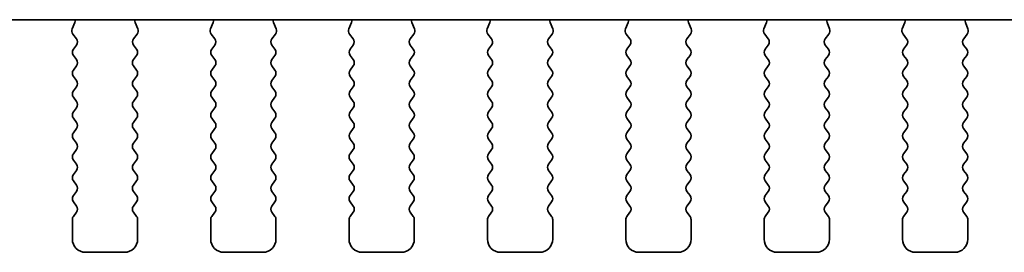
# Model space of a CAD drawing. Units: millimetres. Extents: x 29 to 4370, y 16 to 859.
# Drawn here: x 1347 to 1385, y 745 to 754 of the extents above; entities that cross this region are included whole.
import ezdxf

# ---------------------------------------------------------------- set-up
doc = ezdxf.new("R2010")
doc.units = ezdxf.units.MM
doc.header["$LTSCALE"] = 2
doc.layers.add('Visible (ISO)', color=7, linetype='Continuous', lineweight=35)

msp = doc.modelspace()

# ---------------------------------------------------------------- linework, layer by layer
at = {"layer": 'Visible (ISO)'}
for p, q in [((1259.4277, 754.2319), (1409.9642, 754.2316)), ((1349.4372, 754.1216), (1349.3389, 753.8774)), ((1351.853, 753.8774), (1351.7547, 754.1216)), ((1354.7372, 754.1216), (1354.6389, 753.8774)), ((1357.153, 753.8774), (1357.0547, 754.1216)), ((1360.0372, 754.1216), (1359.9389, 753.8774)), ((1362.453, 753.8774), (1362.3547, 754.1215)), ((1365.3372, 754.1215), (1365.2389, 753.8774)), ((1367.753, 753.8774), (1367.6547, 754.1215)), ((1370.6372, 754.1215), (1370.5389, 753.8774)), ((1373.053, 753.8774), (1372.9547, 754.1215)), ((1375.9372, 754.1215), (1375.8389, 753.8774)), ((1378.353, 753.8774), (1378.2547, 754.1215)), ((1381.2372, 754.1215), (1381.1389, 753.8774)), ((1383.653, 753.8774), (1383.5547, 754.1215)), ((1349.3666, 753.6799), (1349.5021, 753.5057)), ((1351.6898, 753.5057), (1351.8253, 753.6799)), ((1354.6666, 753.6799), (1354.8021, 753.5057)), ((1356.9898, 753.5057), (1357.1253, 753.6799)), ((1359.9666, 753.6799), (1360.1021, 753.5057)), ((1362.2898, 753.5057), (1362.4253, 753.6799)), ((1365.2666, 753.6799), (1365.4021, 753.5057)), ((1367.5898, 753.5057), (1367.7253, 753.6799)), ((1370.5666, 753.6799), (1370.7021, 753.5057)), ((1372.8898, 753.5057), (1373.0253, 753.6799)), ((1375.8666, 753.6799), (1376.0021, 753.5056)), ((1378.1898, 753.5056), (1378.3253, 753.6799)), ((1381.1666, 753.6799), (1381.3021, 753.5056)), ((1383.4898, 753.5056), (1383.6253, 753.6799)), ((1349.5043, 753.2629), (1349.386, 753.1051)), ((1351.806, 753.1051), (1351.6876, 753.2629)), ((1354.8043, 753.2629), (1354.686, 753.1051)), ((1357.106, 753.1051), (1356.9876, 753.2629)), ((1360.1043, 753.2629), (1359.986, 753.1051)), ((1362.406, 753.1051), (1362.2876, 753.2629)), ((1365.4043, 753.2629), (1365.286, 753.1051)), ((1367.706, 753.1051), (1367.5876, 753.2629)), ((1370.7043, 753.2629), (1370.586, 753.1051)), ((1373.006, 753.1051), (1372.8876, 753.2628)), ((1376.0043, 753.2628), (1375.886, 753.1051)), ((1378.306, 753.1051), (1378.1876, 753.2628)), ((1381.3043, 753.2628), (1381.186, 753.1051)), ((1383.606, 753.105), (1383.4876, 753.2628)), ((1349.386, 752.8651), (1349.506, 752.7051)), ((1351.686, 752.7051), (1351.806, 752.8651)), ((1354.686, 752.8651), (1354.806, 752.7051)), ((1356.986, 752.7051), (1357.106, 752.8651)), ((1359.986, 752.8651), (1360.106, 752.7051)), ((1362.286, 752.7051), (1362.406, 752.8651)), ((1365.286, 752.8651), (1365.406, 752.7051)), ((1367.586, 752.7051), (1367.706, 752.8651)), ((1370.586, 752.8651), (1370.706, 752.7051)), ((1372.886, 752.7051), (1373.006, 752.8651)), ((1375.886, 752.8651), (1376.006, 752.7051)), ((1378.186, 752.7051), (1378.306, 752.8651)), ((1381.186, 752.8651), (1381.306, 752.7051)), ((1383.486, 752.705), (1383.606, 752.865)), ((1349.506, 752.4651), (1349.386, 752.3051)), ((1351.806, 752.3051), (1351.686, 752.4651)), ((1354.806, 752.4651), (1354.686, 752.3051)), ((1357.106, 752.3051), (1356.986, 752.4651)), ((1360.106, 752.4651), (1359.986, 752.3051)), ((1362.406, 752.3051), (1362.286, 752.4651)), ((1365.406, 752.4651), (1365.286, 752.3051)), ((1367.706, 752.3051), (1367.586, 752.4651)), ((1370.706, 752.4651), (1370.586, 752.3051)), ((1373.006, 752.3051), (1372.886, 752.4651)), ((1376.006, 752.4651), (1375.886, 752.3051)), ((1378.306, 752.3051), (1378.186, 752.4651)), ((1381.306, 752.4651), (1381.186, 752.3051)), ((1383.606, 752.305), (1383.486, 752.465)), ((1349.386, 752.0651), (1349.506, 751.9051)), ((1351.686, 751.9051), (1351.806, 752.0651)), ((1354.686, 752.0651), (1354.806, 751.9051)), ((1356.986, 751.9051), (1357.106, 752.0651)), ((1359.986, 752.0651), (1360.106, 751.9051)), ((1362.286, 751.9051), (1362.406, 752.0651)), ((1365.286, 752.0651), (1365.406, 751.9051)), ((1367.586, 751.9051), (1367.706, 752.0651)), ((1370.586, 752.0651), (1370.706, 751.9051)), ((1372.886, 751.9051), (1373.006, 752.0651)), ((1375.886, 752.0651), (1376.006, 751.9051)), ((1378.186, 751.9051), (1378.306, 752.0651)), ((1381.186, 752.0651), (1381.306, 751.9051)), ((1383.486, 751.905), (1383.606, 752.065)), ((1349.506, 751.6651), (1349.386, 751.5051)), ((1351.806, 751.5051), (1351.686, 751.6651)), ((1354.806, 751.6651), (1354.686, 751.5051)), ((1357.106, 751.5051), (1356.986, 751.6651)), ((1360.106, 751.6651), (1359.986, 751.5051)), ((1362.406, 751.5051), (1362.286, 751.6651)), ((1365.406, 751.6651), (1365.286, 751.5051)), ((1367.706, 751.5051), (1367.586, 751.6651)), ((1370.706, 751.6651), (1370.586, 751.5051)), ((1373.006, 751.5051), (1372.886, 751.6651)), ((1376.006, 751.6651), (1375.886, 751.5051)), ((1378.306, 751.5051), (1378.186, 751.6651)), ((1381.306, 751.6651), (1381.186, 751.5051)), ((1383.606, 751.505), (1383.486, 751.665)), ((1349.386, 751.2651), (1349.506, 751.1051)), ((1351.686, 751.1051), (1351.806, 751.2651)), ((1354.686, 751.2651), (1354.806, 751.1051)), ((1356.986, 751.1051), (1357.106, 751.2651)), ((1359.986, 751.2651), (1360.106, 751.1051)), ((1362.286, 751.1051), (1362.406, 751.2651)), ((1365.286, 751.2651), (1365.406, 751.1051)), ((1367.586, 751.1051), (1367.706, 751.2651)), ((1370.586, 751.2651), (1370.706, 751.1051)), ((1372.886, 751.1051), (1373.006, 751.2651)), ((1375.886, 751.2651), (1376.006, 751.1051)), ((1378.186, 751.1051), (1378.306, 751.2651)), ((1381.186, 751.2651), (1381.306, 751.1051)), ((1383.486, 751.105), (1383.606, 751.265)), ((1349.506, 750.8651), (1349.386, 750.7051)), ((1351.806, 750.7051), (1351.686, 750.8651)), ((1354.806, 750.8651), (1354.686, 750.7051)), ((1357.106, 750.7051), (1356.986, 750.8651)), ((1360.106, 750.8651), (1359.986, 750.7051)), ((1362.406, 750.7051), (1362.286, 750.8651)), ((1365.406, 750.8651), (1365.286, 750.7051)), ((1367.706, 750.7051), (1367.586, 750.8651)), ((1370.706, 750.8651), (1370.586, 750.7051)), ((1373.006, 750.7051), (1372.886, 750.8651)), ((1376.006, 750.8651), (1375.886, 750.7051)), ((1378.306, 750.7051), (1378.186, 750.8651)), ((1381.306, 750.8651), (1381.186, 750.7051)), ((1383.606, 750.705), (1383.486, 750.865)), ((1349.386, 750.4651), (1349.506, 750.3051)), ((1351.686, 750.3051), (1351.806, 750.4651)), ((1354.686, 750.4651), (1354.806, 750.3051)), ((1356.986, 750.3051), (1357.106, 750.4651)), ((1359.986, 750.4651), (1360.106, 750.3051)), ((1362.286, 750.3051), (1362.406, 750.4651)), ((1365.286, 750.4651), (1365.406, 750.3051)), ((1367.586, 750.3051), (1367.706, 750.4651)), ((1370.586, 750.4651), (1370.706, 750.3051)), ((1372.886, 750.3051), (1373.006, 750.4651)), ((1375.886, 750.4651), (1376.006, 750.3051)), ((1378.186, 750.3051), (1378.306, 750.4651)), ((1381.186, 750.4651), (1381.306, 750.3051)), ((1383.486, 750.305), (1383.606, 750.465)), ((1349.506, 750.0651), (1349.386, 749.9051)), ((1351.806, 749.9051), (1351.686, 750.0651)), ((1354.806, 750.0651), (1354.686, 749.9051)), ((1357.106, 749.9051), (1356.986, 750.0651)), ((1360.106, 750.0651), (1359.986, 749.9051)), ((1362.406, 749.9051), (1362.286, 750.0651)), ((1365.406, 750.0651), (1365.286, 749.9051)), ((1367.706, 749.9051), (1367.586, 750.0651)), ((1370.706, 750.0651), (1370.586, 749.9051)), ((1373.006, 749.9051), (1372.886, 750.0651)), ((1376.006, 750.0651), (1375.886, 749.9051)), ((1378.306, 749.9051), (1378.186, 750.0651)), ((1381.306, 750.0651), (1381.186, 749.9051)), ((1383.606, 749.905), (1383.486, 750.065)), ((1349.386, 749.6651), (1349.5059, 749.5051)), ((1351.6859, 749.5051), (1351.806, 749.6651)), ((1354.686, 749.6651), (1354.8059, 749.5051)), ((1356.9859, 749.5051), (1357.106, 749.6651)), ((1359.986, 749.6651), (1360.1059, 749.5051)), ((1362.2859, 749.5051), (1362.406, 749.6651)), ((1365.286, 749.6651), (1365.4059, 749.5051)), ((1367.5859, 749.5051), (1367.706, 749.6651)), ((1370.586, 749.6651), (1370.7059, 749.5051)), ((1372.8859, 749.5051), (1373.006, 749.6651)), ((1375.886, 749.6651), (1376.0059, 749.5051)), ((1378.1859, 749.5051), (1378.306, 749.6651)), ((1381.186, 749.6651), (1381.3059, 749.5051)), ((1383.4859, 749.505), (1383.606, 749.665)), ((1349.5059, 749.2651), (1349.3859, 749.1051)), ((1351.8059, 749.1051), (1351.6859, 749.2651)), ((1354.8059, 749.2651), (1354.6859, 749.1051)), ((1357.1059, 749.1051), (1356.9859, 749.2651)), ((1360.1059, 749.2651), (1359.9859, 749.1051)), ((1362.4059, 749.1051), (1362.2859, 749.2651)), ((1365.4059, 749.2651), (1365.2859, 749.1051)), ((1367.7059, 749.1051), (1367.5859, 749.2651)), ((1370.7059, 749.2651), (1370.5859, 749.1051)), ((1373.0059, 749.1051), (1372.8859, 749.2651)), ((1376.0059, 749.2651), (1375.8859, 749.1051)), ((1378.3059, 749.1051), (1378.1859, 749.2651)), ((1381.3059, 749.2651), (1381.1859, 749.1051)), ((1383.6059, 749.105), (1383.4859, 749.265)), ((1349.3859, 748.8651), (1349.5059, 748.7051)), ((1351.6859, 748.7051), (1351.8059, 748.8651)), ((1354.6859, 748.8651), (1354.8059, 748.7051)), ((1356.9859, 748.7051), (1357.1059, 748.8651)), ((1359.9859, 748.8651), (1360.1059, 748.7051)), ((1362.2859, 748.7051), (1362.4059, 748.8651)), ((1365.2859, 748.8651), (1365.4059, 748.7051)), ((1367.5859, 748.7051), (1367.7059, 748.8651)), ((1370.5859, 748.8651), (1370.7059, 748.7051)), ((1372.8859, 748.7051), (1373.0059, 748.8651)), ((1375.8859, 748.8651), (1376.0059, 748.7051)), ((1378.1859, 748.7051), (1378.3059, 748.8651)), ((1381.1859, 748.8651), (1381.3059, 748.7051)), ((1383.4859, 748.705), (1383.6059, 748.865)), ((1349.5059, 748.4651), (1349.3859, 748.3051)), ((1351.8059, 748.3051), (1351.6859, 748.4651)), ((1354.8059, 748.4651), (1354.6859, 748.3051)), ((1357.1059, 748.3051), (1356.9859, 748.4651)), ((1360.1059, 748.4651), (1359.9859, 748.3051)), ((1362.4059, 748.3051), (1362.2859, 748.4651)), ((1365.4059, 748.4651), (1365.2859, 748.3051)), ((1367.7059, 748.3051), (1367.5859, 748.4651)), ((1370.7059, 748.4651), (1370.5859, 748.3051)), ((1373.0059, 748.3051), (1372.8859, 748.4651)), ((1376.0059, 748.4651), (1375.8859, 748.3051)), ((1378.3059, 748.3051), (1378.1859, 748.4651)), ((1381.3059, 748.4651), (1381.1859, 748.3051)), ((1383.6059, 748.305), (1383.4859, 748.465)), ((1349.3859, 748.0651), (1349.5059, 747.9051)), ((1351.6859, 747.9051), (1351.8059, 748.0651)), ((1354.6859, 748.0651), (1354.8059, 747.9051)), ((1356.9859, 747.9051), (1357.1059, 748.0651)), ((1359.9859, 748.0651), (1360.1059, 747.9051)), ((1362.2859, 747.9051), (1362.4059, 748.0651)), ((1365.2859, 748.0651), (1365.4059, 747.9051)), ((1367.5859, 747.9051), (1367.7059, 748.0651)), ((1370.5859, 748.0651), (1370.7059, 747.9051)), ((1372.8859, 747.9051), (1373.0059, 748.0651)), ((1375.8859, 748.0651), (1376.0059, 747.9051)), ((1378.1859, 747.9051), (1378.3059, 748.0651)), ((1381.1859, 748.0651), (1381.3059, 747.9051)), ((1383.4859, 747.905), (1383.6059, 748.065)), ((1349.5059, 747.6651), (1349.3859, 747.5051)), ((1351.8059, 747.5051), (1351.6859, 747.6651)), ((1354.8059, 747.6651), (1354.6859, 747.5051)), ((1357.1059, 747.5051), (1356.9859, 747.6651)), ((1360.1059, 747.6651), (1359.9859, 747.5051)), ((1362.4059, 747.5051), (1362.2859, 747.6651)), ((1365.4059, 747.6651), (1365.2859, 747.5051)), ((1367.7059, 747.5051), (1367.5859, 747.6651)), ((1370.7059, 747.6651), (1370.5859, 747.5051)), ((1373.0059, 747.5051), (1372.8859, 747.6651)), ((1376.0059, 747.6651), (1375.8859, 747.5051)), ((1378.3059, 747.5051), (1378.1859, 747.6651)), ((1381.3059, 747.6651), (1381.1859, 747.5051)), ((1383.6059, 747.505), (1383.4859, 747.665)), ((1349.3859, 747.2651), (1349.5059, 747.1051)), ((1351.6859, 747.1051), (1351.8059, 747.2651)), ((1354.6859, 747.2651), (1354.8059, 747.1051)), ((1356.9859, 747.1051), (1357.1059, 747.2651)), ((1359.9859, 747.2651), (1360.1059, 747.1051)), ((1362.2859, 747.1051), (1362.4059, 747.2651)), ((1365.2859, 747.2651), (1365.4059, 747.1051)), ((1367.5859, 747.1051), (1367.7059, 747.2651)), ((1370.5859, 747.2651), (1370.7059, 747.1051)), ((1372.8859, 747.1051), (1373.0059, 747.2651)), ((1375.8859, 747.2651), (1376.0059, 747.1051)), ((1378.1859, 747.1051), (1378.3059, 747.2651)), ((1381.1859, 747.2651), (1381.3059, 747.1051)), ((1383.4859, 747.105), (1383.6059, 747.265)), ((1349.5059, 746.8651), (1349.3859, 746.7051)), ((1351.8059, 746.7051), (1351.6859, 746.8651)), ((1354.8059, 746.8651), (1354.6859, 746.7051)), ((1357.1059, 746.7051), (1356.9859, 746.8651)), ((1360.1059, 746.8651), (1359.9859, 746.7051)), ((1362.4059, 746.7051), (1362.2859, 746.8651)), ((1365.4059, 746.8651), (1365.2859, 746.7051)), ((1367.7059, 746.7051), (1367.5859, 746.8651)), ((1370.7059, 746.8651), (1370.5859, 746.7051)), ((1373.0059, 746.7051), (1372.8859, 746.8651)), ((1376.0059, 746.8651), (1375.8859, 746.7051)), ((1378.3059, 746.7051), (1378.1859, 746.8651)), ((1381.3059, 746.8651), (1381.1859, 746.7051)), ((1383.6059, 746.705), (1383.4859, 746.865)), ((1349.3459, 746.5851), (1349.3459, 745.8351)), ((1351.8459, 745.8351), (1351.8459, 746.5851)), ((1354.6459, 746.5851), (1354.6459, 745.8351)), ((1357.1459, 745.8351), (1357.1459, 746.5851)), ((1359.9459, 746.5851), (1359.9459, 745.8351)), ((1362.4459, 745.8351), (1362.4459, 746.5851)), ((1365.2459, 746.5851), (1365.2459, 745.8351)), ((1367.7459, 745.8351), (1367.7459, 746.5851)), ((1370.5459, 746.5851), (1370.5459, 745.8351)), ((1373.0459, 745.8351), (1373.0459, 746.5851)), ((1375.8459, 746.5851), (1375.8459, 745.8351)), ((1378.3459, 745.8351), (1378.3459, 746.5851)), ((1381.1459, 746.5851), (1381.1459, 745.8351)), ((1383.6459, 745.835), (1383.6459, 746.585)), ((1349.8459, 745.3351), (1351.3459, 745.3351)), ((1355.1459, 745.3351), (1356.6459, 745.3351)), ((1360.4459, 745.3351), (1361.9459, 745.3351)), ((1365.7459, 745.3351), (1367.2459, 745.3351)), ((1371.0459, 745.3351), (1372.5459, 745.3351)), ((1376.3459, 745.3351), (1377.8459, 745.3351)), ((1381.6459, 745.3351), (1383.1459, 745.3351))]:
    msp.add_line(p, q, dxfattribs=at)
for centre, radius, start, end in [((1349.2517, 754.1963), 0.2, 338.06967, 10.20899), ((1351.9402, 754.1963), 0.2, 169.7908, 201.93012), ((1354.5517, 754.1963), 0.2, 338.06967, 10.20899), ((1357.2402, 754.1963), 0.2, 169.7908, 201.93012), ((1359.8517, 754.1962), 0.2, 338.06967, 10.20899), ((1362.5402, 754.1962), 0.2, 169.7908, 201.93012), ((1365.1517, 754.1962), 0.2, 338.06967, 10.20899), ((1367.8402, 754.1962), 0.2, 169.7908, 201.93012), ((1370.4517, 754.1962), 0.2, 338.06967, 10.20899), ((1373.1402, 754.1962), 0.2, 169.7908, 201.93012), ((1375.7517, 754.1962), 0.2, 338.06967, 10.20899), ((1378.4402, 754.1962), 0.2, 169.7908, 201.93012), ((1381.0517, 754.1962), 0.2, 338.06967, 10.20899), ((1383.7402, 754.1962), 0.2, 169.7908, 201.93012), ((1349.5244, 753.8027), 0.2, 158.06967, 217.88171), ((1351.6675, 753.8027), 0.2, 322.11808, 21.93012), ((1354.8244, 753.8027), 0.2, 158.06967, 217.88171), ((1356.9675, 753.8027), 0.2, 322.11808, 21.93012), ((1360.1244, 753.8027), 0.2, 158.06967, 217.88171), ((1362.2675, 753.8027), 0.2, 322.11808, 21.93012), ((1365.4244, 753.8027), 0.2, 158.06967, 217.88171), ((1367.5675, 753.8027), 0.2, 322.11808, 21.93012), ((1370.7244, 753.8027), 0.2, 158.06967, 217.88171), ((1372.8675, 753.8027), 0.2, 322.11808, 21.93012), ((1376.0244, 753.8027), 0.2, 158.06967, 217.88171), ((1378.1675, 753.8027), 0.2, 322.11808, 21.93012), ((1381.3244, 753.8027), 0.2, 158.06967, 217.88171), ((1383.4675, 753.8027), 0.2, 322.11808, 21.93012), ((1349.3443, 753.3829), 0.2, 323.13, 37.88171), ((1351.8476, 753.3829), 0.2, 142.11808, 216.86979), ((1354.6443, 753.3829), 0.2, 323.13, 37.88171), ((1357.1476, 753.3829), 0.2, 142.11808, 216.86979), ((1359.9443, 753.3829), 0.2, 323.13, 37.88171), ((1362.4476, 753.3829), 0.2, 142.11808, 216.86979), ((1365.2443, 753.3829), 0.2, 323.13, 37.88171), ((1367.7476, 753.3829), 0.2, 142.11808, 216.86979), ((1370.5443, 753.3829), 0.2, 323.13, 37.88171), ((1373.0476, 753.3828), 0.2, 142.11808, 216.86979), ((1375.8443, 753.3828), 0.2, 323.13, 37.88171), ((1378.3476, 753.3828), 0.2, 142.11808, 216.86979), ((1381.1443, 753.3828), 0.2, 323.13, 37.88171), ((1383.6476, 753.3828), 0.2, 142.11808, 216.86979), ((1349.546, 752.9851), 0.2, 143.13, 216.86979), ((1351.646, 752.9851), 0.2, 323.13, 36.86979), ((1354.846, 752.9851), 0.2, 143.13, 216.86979), ((1356.946, 752.9851), 0.2, 323.13, 36.86979), ((1360.146, 752.9851), 0.2, 143.13, 216.86979), ((1362.246, 752.9851), 0.2, 323.13, 36.86979), ((1365.446, 752.9851), 0.2, 143.13, 216.86979), ((1367.546, 752.9851), 0.2, 323.13, 36.86979), ((1370.746, 752.9851), 0.2, 143.13, 216.86979), ((1372.846, 752.9851), 0.2, 323.13, 36.86979), ((1376.046, 752.9851), 0.2, 143.13, 216.86979), ((1378.146, 752.9851), 0.2, 323.13, 36.86979), ((1381.346, 752.9851), 0.2, 143.13, 216.86979), ((1383.446, 752.985), 0.2, 323.13, 36.86979), ((1349.346, 752.5851), 0.2, 323.13, 36.86979), ((1351.846, 752.5851), 0.2, 143.13, 216.86979), ((1354.646, 752.5851), 0.2, 323.13, 36.86979), ((1357.146, 752.5851), 0.2, 143.13, 216.86979), ((1359.946, 752.5851), 0.2, 323.13, 36.86979), ((1362.446, 752.5851), 0.2, 143.13, 216.86979), ((1365.246, 752.5851), 0.2, 323.13, 36.86979), ((1367.746, 752.5851), 0.2, 143.13, 216.86979), ((1370.546, 752.5851), 0.2, 323.13, 36.86979), ((1373.046, 752.5851), 0.2, 143.13, 216.86979), ((1375.846, 752.5851), 0.2, 323.13, 36.86979), ((1378.346, 752.5851), 0.2, 143.13, 216.86979), ((1381.146, 752.5851), 0.2, 323.13, 36.86979), ((1383.646, 752.585), 0.2, 143.13, 216.86979), ((1349.546, 752.1851), 0.2, 143.13, 216.86979), ((1351.646, 752.1851), 0.2, 323.13, 36.86979), ((1354.846, 752.1851), 0.2, 143.13, 216.86979), ((1356.946, 752.1851), 0.2, 323.13, 36.86979), ((1360.146, 752.1851), 0.2, 143.13, 216.86979), ((1362.246, 752.1851), 0.2, 323.13, 36.86979), ((1365.446, 752.1851), 0.2, 143.13, 216.86979), ((1367.546, 752.1851), 0.2, 323.13, 36.86979), ((1370.746, 752.1851), 0.2, 143.13, 216.86979), ((1372.846, 752.1851), 0.2, 323.13, 36.86979), ((1376.046, 752.1851), 0.2, 143.13, 216.86979), ((1378.146, 752.1851), 0.2, 323.13, 36.86979), ((1381.346, 752.1851), 0.2, 143.13, 216.86979), ((1383.446, 752.185), 0.2, 323.13, 36.86979), ((1349.346, 751.7851), 0.2, 323.13, 36.86979), ((1351.846, 751.7851), 0.2, 143.13, 216.86979), ((1354.646, 751.7851), 0.2, 323.13, 36.86979), ((1357.146, 751.7851), 0.2, 143.13, 216.86979), ((1359.946, 751.7851), 0.2, 323.13, 36.86979), ((1362.446, 751.7851), 0.2, 143.13, 216.86979), ((1365.246, 751.7851), 0.2, 323.13, 36.86979), ((1367.746, 751.7851), 0.2, 143.13, 216.86979), ((1370.546, 751.7851), 0.2, 323.13, 36.86979), ((1373.046, 751.7851), 0.2, 143.13, 216.86979), ((1375.846, 751.7851), 0.2, 323.13, 36.86979), ((1378.346, 751.7851), 0.2, 143.13, 216.86979), ((1381.146, 751.7851), 0.2, 323.13, 36.86979), ((1383.646, 751.785), 0.2, 143.13, 216.86979), ((1349.546, 751.3851), 0.2, 143.13, 216.86979), ((1351.646, 751.3851), 0.2, 323.13, 36.86979), ((1354.846, 751.3851), 0.2, 143.13, 216.86979), ((1356.946, 751.3851), 0.2, 323.13, 36.86979), ((1360.146, 751.3851), 0.2, 143.13, 216.86979), ((1362.246, 751.3851), 0.2, 323.13, 36.86979), ((1365.446, 751.3851), 0.2, 143.13, 216.86979), ((1367.546, 751.3851), 0.2, 323.13, 36.86979), ((1370.746, 751.3851), 0.2, 143.13, 216.86979), ((1372.846, 751.3851), 0.2, 323.13, 36.86979), ((1376.046, 751.3851), 0.2, 143.13, 216.86979), ((1378.146, 751.3851), 0.2, 323.13, 36.86979), ((1381.346, 751.3851), 0.2, 143.13, 216.86979), ((1383.446, 751.385), 0.2, 323.13, 36.86979), ((1349.346, 750.9851), 0.2, 323.13, 36.86979), ((1351.846, 750.9851), 0.2, 143.13, 216.86979), ((1354.646, 750.9851), 0.2, 323.13, 36.86979), ((1357.146, 750.9851), 0.2, 143.13, 216.86979), ((1359.946, 750.9851), 0.2, 323.13, 36.86979), ((1362.446, 750.9851), 0.2, 143.13, 216.86979), ((1365.246, 750.9851), 0.2, 323.13, 36.86979), ((1367.746, 750.9851), 0.2, 143.13, 216.86979), ((1370.546, 750.9851), 0.2, 323.13, 36.86979), ((1373.046, 750.9851), 0.2, 143.13, 216.86979), ((1375.846, 750.9851), 0.2, 323.13, 36.86979), ((1378.346, 750.9851), 0.2, 143.13, 216.86979), ((1381.146, 750.9851), 0.2, 323.13, 36.86979), ((1383.646, 750.985), 0.2, 143.13, 216.86979), ((1349.546, 750.5851), 0.2, 143.13, 216.86979), ((1351.646, 750.5851), 0.2, 323.13, 36.86979), ((1354.846, 750.5851), 0.2, 143.13, 216.86979), ((1356.946, 750.5851), 0.2, 323.13, 36.86979), ((1360.146, 750.5851), 0.2, 143.13, 216.86979), ((1362.246, 750.5851), 0.2, 323.13, 36.86979), ((1365.446, 750.5851), 0.2, 143.13, 216.86979), ((1367.546, 750.5851), 0.2, 323.13, 36.86979), ((1370.746, 750.5851), 0.2, 143.13, 216.86979), ((1372.846, 750.5851), 0.2, 323.13, 36.86979), ((1376.046, 750.5851), 0.2, 143.13, 216.86979), ((1378.146, 750.5851), 0.2, 323.13, 36.86979), ((1381.346, 750.5851), 0.2, 143.13, 216.86979), ((1383.446, 750.585), 0.2, 323.13, 36.86979), ((1349.346, 750.1851), 0.2, 323.13, 36.86979), ((1351.846, 750.1851), 0.2, 143.13, 216.86979), ((1354.646, 750.1851), 0.2, 323.13, 36.86979), ((1357.146, 750.1851), 0.2, 143.13, 216.86979), ((1359.946, 750.1851), 0.2, 323.13, 36.86979), ((1362.446, 750.1851), 0.2, 143.13, 216.86979), ((1365.246, 750.1851), 0.2, 323.13, 36.86979), ((1367.746, 750.1851), 0.2, 143.13, 216.86979), ((1370.546, 750.1851), 0.2, 323.13, 36.86979), ((1373.046, 750.1851), 0.2, 143.13, 216.86979), ((1375.846, 750.1851), 0.2, 323.13, 36.86979), ((1378.346, 750.1851), 0.2, 143.13, 216.86979), ((1381.146, 750.1851), 0.2, 323.13, 36.86979), ((1383.646, 750.185), 0.2, 143.13, 216.86979), ((1349.546, 749.7851), 0.2, 143.13, 216.86979), ((1351.646, 749.7851), 0.2, 323.13, 36.86979), ((1354.846, 749.7851), 0.2, 143.13, 216.86979), ((1356.946, 749.7851), 0.2, 323.13, 36.86979), ((1360.146, 749.7851), 0.2, 143.13, 216.86979), ((1362.246, 749.7851), 0.2, 323.13, 36.86979), ((1365.446, 749.7851), 0.2, 143.13, 216.86979), ((1367.546, 749.7851), 0.2, 323.13, 36.86979), ((1370.746, 749.7851), 0.2, 143.13, 216.86979), ((1372.846, 749.7851), 0.2, 323.13, 36.86979), ((1376.046, 749.7851), 0.2, 143.13, 216.86979), ((1378.146, 749.7851), 0.2, 323.13, 36.86979), ((1381.346, 749.7851), 0.2, 143.13, 216.86979), ((1383.446, 749.785), 0.2, 323.13, 36.86979), ((1349.3459, 749.3851), 0.2, 323.13, 36.86979), ((1351.8459, 749.3851), 0.2, 143.13, 216.86979), ((1354.6459, 749.3851), 0.2, 323.13, 36.86979), ((1357.1459, 749.3851), 0.2, 143.13, 216.86979), ((1359.9459, 749.3851), 0.2, 323.13, 36.86979), ((1362.4459, 749.3851), 0.2, 143.13, 216.86979), ((1365.2459, 749.3851), 0.2, 323.13, 36.86979), ((1367.7459, 749.3851), 0.2, 143.13, 216.86979), ((1370.5459, 749.3851), 0.2, 323.13, 36.86979), ((1373.0459, 749.3851), 0.2, 143.13, 216.86979), ((1375.8459, 749.3851), 0.2, 323.13, 36.86979), ((1378.3459, 749.3851), 0.2, 143.13, 216.86979), ((1381.1459, 749.3851), 0.2, 323.13, 36.86979), ((1383.6459, 749.385), 0.2, 143.13, 216.86979), ((1349.5459, 748.9851), 0.2, 143.13, 216.86979), ((1351.6459, 748.9851), 0.2, 323.13, 36.86979), ((1354.8459, 748.9851), 0.2, 143.13, 216.86979), ((1356.9459, 748.9851), 0.2, 323.13, 36.86979), ((1360.1459, 748.9851), 0.2, 143.13, 216.86979), ((1362.2459, 748.9851), 0.2, 323.13, 36.86979), ((1365.4459, 748.9851), 0.2, 143.13, 216.86979), ((1367.5459, 748.9851), 0.2, 323.13, 36.86979), ((1370.7459, 748.9851), 0.2, 143.13, 216.86979), ((1372.8459, 748.9851), 0.2, 323.13, 36.86979), ((1376.0459, 748.9851), 0.2, 143.13, 216.86979), ((1378.1459, 748.9851), 0.2, 323.13, 36.86979), ((1381.3459, 748.9851), 0.2, 143.13, 216.86979), ((1383.4459, 748.985), 0.2, 323.13, 36.86979), ((1349.3459, 748.5851), 0.2, 323.13, 36.86979), ((1351.8459, 748.5851), 0.2, 143.13, 216.86979), ((1354.6459, 748.5851), 0.2, 323.13, 36.86979), ((1357.1459, 748.5851), 0.2, 143.13, 216.86979), ((1359.9459, 748.5851), 0.2, 323.13, 36.86979), ((1362.4459, 748.5851), 0.2, 143.13, 216.86979), ((1365.2459, 748.5851), 0.2, 323.13, 36.86979), ((1367.7459, 748.5851), 0.2, 143.13, 216.86979), ((1370.5459, 748.5851), 0.2, 323.13, 36.86979), ((1373.0459, 748.5851), 0.2, 143.13, 216.86979), ((1375.8459, 748.5851), 0.2, 323.13, 36.86979), ((1378.3459, 748.5851), 0.2, 143.13, 216.86979), ((1381.1459, 748.5851), 0.2, 323.13, 36.86979), ((1383.6459, 748.585), 0.2, 143.13, 216.86979), ((1349.5459, 748.1851), 0.2, 143.13, 216.86979), ((1351.6459, 748.1851), 0.2, 323.13, 36.86979), ((1354.8459, 748.1851), 0.2, 143.13, 216.86979), ((1356.9459, 748.1851), 0.2, 323.13, 36.86979), ((1360.1459, 748.1851), 0.2, 143.13, 216.86979), ((1362.2459, 748.1851), 0.2, 323.13, 36.86979), ((1365.4459, 748.1851), 0.2, 143.13, 216.86979), ((1367.5459, 748.1851), 0.2, 323.13, 36.86979), ((1370.7459, 748.1851), 0.2, 143.13, 216.86979), ((1372.8459, 748.1851), 0.2, 323.13, 36.86979), ((1376.0459, 748.1851), 0.2, 143.13, 216.86979), ((1378.1459, 748.1851), 0.2, 323.13, 36.86979), ((1381.3459, 748.1851), 0.2, 143.13, 216.86979), ((1383.4459, 748.185), 0.2, 323.13, 36.86979), ((1349.3459, 747.7851), 0.2, 323.13, 36.86979), ((1351.8459, 747.7851), 0.2, 143.13, 216.86979), ((1354.6459, 747.7851), 0.2, 323.13, 36.86979), ((1357.1459, 747.7851), 0.2, 143.13, 216.86979), ((1359.9459, 747.7851), 0.2, 323.13, 36.86979), ((1362.4459, 747.7851), 0.2, 143.13, 216.86979), ((1365.2459, 747.7851), 0.2, 323.13, 36.86979), ((1367.7459, 747.7851), 0.2, 143.13, 216.86979), ((1370.5459, 747.7851), 0.2, 323.13, 36.86979), ((1373.0459, 747.7851), 0.2, 143.13, 216.86979), ((1375.8459, 747.7851), 0.2, 323.13, 36.86979), ((1378.3459, 747.7851), 0.2, 143.13, 216.86979), ((1381.1459, 747.7851), 0.2, 323.13, 36.86979), ((1383.6459, 747.785), 0.2, 143.13, 216.86979), ((1349.5459, 747.3851), 0.2, 143.13, 216.86979), ((1351.6459, 747.3851), 0.2, 323.13, 36.86979), ((1354.8459, 747.3851), 0.2, 143.13, 216.86979), ((1356.9459, 747.3851), 0.2, 323.13, 36.86979), ((1360.1459, 747.3851), 0.2, 143.13, 216.86979), ((1362.2459, 747.3851), 0.2, 323.13, 36.86979), ((1365.4459, 747.3851), 0.2, 143.13, 216.86979), ((1367.5459, 747.3851), 0.2, 323.13, 36.86979), ((1370.7459, 747.3851), 0.2, 143.13, 216.86979), ((1372.8459, 747.3851), 0.2, 323.13, 36.86979), ((1376.0459, 747.3851), 0.2, 143.13, 216.86979), ((1378.1459, 747.3851), 0.2, 323.13, 36.86979), ((1381.3459, 747.3851), 0.2, 143.13, 216.86979), ((1383.4459, 747.385), 0.2, 323.13, 36.86979), ((1349.3459, 746.9851), 0.2, 323.13, 36.86979), ((1351.8459, 746.9851), 0.2, 143.13, 216.86979), ((1354.6459, 746.9851), 0.2, 323.13, 36.86979), ((1357.1459, 746.9851), 0.2, 143.13, 216.86979), ((1359.9459, 746.9851), 0.2, 323.13, 36.86979), ((1362.4459, 746.9851), 0.2, 143.13, 216.86979), ((1365.2459, 746.9851), 0.2, 323.13, 36.86979), ((1367.7459, 746.9851), 0.2, 143.13, 216.86979), ((1370.5459, 746.9851), 0.2, 323.13, 36.86979), ((1373.0459, 746.9851), 0.2, 143.13, 216.86979), ((1375.8459, 746.9851), 0.2, 323.13, 36.86979), ((1378.3459, 746.9851), 0.2, 143.13, 216.86979), ((1381.1459, 746.9851), 0.2, 323.13, 36.86979), ((1383.6459, 746.985), 0.2, 143.13, 216.86979), ((1349.5459, 746.5851), 0.2, 143.13, 179.99989), ((1351.6459, 746.5851), 0.2, 359.99989, 36.86979), ((1354.8459, 746.5851), 0.2, 143.13, 179.99989), ((1356.9459, 746.5851), 0.2, 359.99989, 36.86979), ((1360.1459, 746.5851), 0.2, 143.13, 179.99989), ((1362.2459, 746.5851), 0.2, 359.99989, 36.86979), ((1365.4459, 746.5851), 0.2, 143.13, 179.99989), ((1367.5459, 746.5851), 0.2, 359.99989, 36.86979), ((1370.7459, 746.5851), 0.2, 143.13, 179.99989), ((1372.8459, 746.5851), 0.2, 359.99989, 36.86979), ((1376.0459, 746.5851), 0.2, 143.13, 179.99989), ((1378.1459, 746.5851), 0.2, 359.99989, 36.86979), ((1381.3459, 746.5851), 0.2, 143.13, 179.99989), ((1383.4459, 746.585), 0.2, 359.99989, 36.86979), ((1349.8459, 745.8351), 0.5, 179.99989, 269.99989), ((1351.3459, 745.8351), 0.5, 269.99989, 359.99989), ((1355.1459, 745.8351), 0.5, 179.99989, 269.99989), ((1356.6459, 745.8351), 0.5, 269.99989, 359.99989), ((1360.4459, 745.8351), 0.5, 179.99989, 269.99989), ((1361.9459, 745.8351), 0.5, 269.99989, 359.99989), ((1365.7459, 745.8351), 0.5, 179.99989, 269.99989), ((1367.2459, 745.8351), 0.5, 269.99989, 359.99989), ((1371.0459, 745.8351), 0.5, 179.99989, 269.99989), ((1372.5459, 745.8351), 0.5, 269.99989, 359.99989), ((1376.3459, 745.8351), 0.5, 179.99989, 269.99989), ((1377.8459, 745.8351), 0.5, 269.99989, 359.99989), ((1381.6459, 745.8351), 0.5, 179.99989, 269.99989), ((1383.1459, 745.835), 0.5, 269.99989, 359.99989)]:
    msp.add_arc(centre, radius, start, end, dxfattribs=at)

doc.saveas('drawing.dxf')
